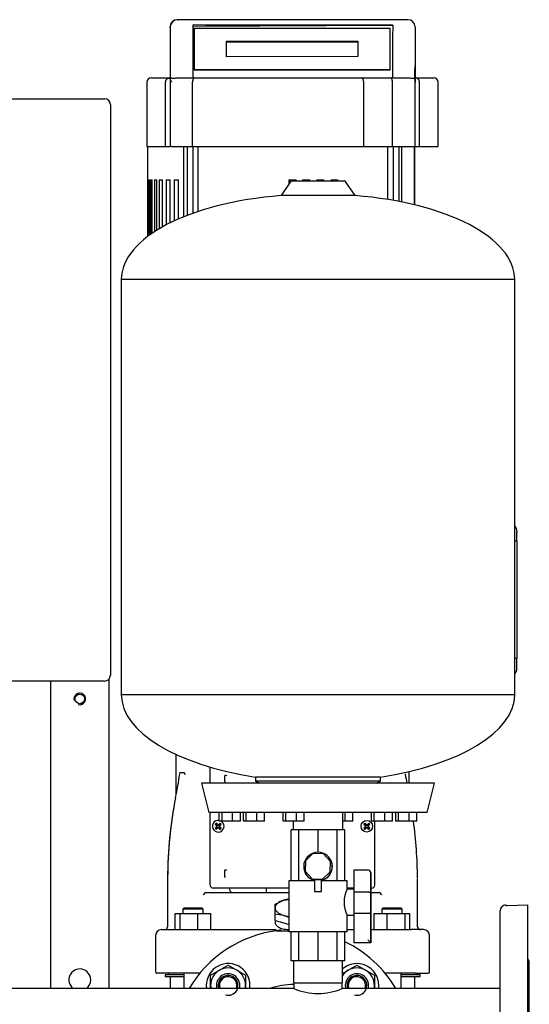
# Model space of a CAD drawing. Units: millimetres. Extents: x 100 to 4113, y 100 to 2870.
# Drawn here: x 2211 to 2561, y 781 to 1457 of the extents above; entities that cross this region are included whole.
import ezdxf

# ---------------------------------------------------------------- set-up
doc = ezdxf.new("R2010")
doc.units = ezdxf.units.MM
for name, color, linetype in [('12019_PANEL_STAN', 7, 'Continuous'), ('15SV05R040T_A_DD', 7, 'Continuous'), ('1IN_WELD_NIPPLE', 7, 'Continuous'), ('43202-3-ISO', 7, 'Continuous'), ('71000_DN25_DRAIN', 7, 'Continuous'), ('81002_ZILMET_24_', 7, 'Continuous'), ('Default', 7, 'Continuous'), ('DN50_PRESSED_WEL', 7, 'Continuous'), ('DN80_PRESSED_WEL', 7, 'Continuous'), ('HV4.022', 7, 'Continuous'), ('M16_FULL_HEX_NUT', 7, 'Continuous'), ('M16_PLAIN_WASHER', 7, 'Continuous'), ('M16_X_70_LG_HEX_', 7, 'Continuous'), ('ROLLY_DN50', 7, 'Continuous'), ('VRS_TRIPLE_MANIF', 7, 'Continuous')]:
    doc.layers.add(name, color=color, linetype=linetype)

# ---------------------------------------------------------------- blocks, each defined once
blk = doc.blocks.new('SE2')
at = {"layer": '12019_PANEL_STAN', "color": 7, "linetype": 'Continuous'}
for p, q in [((2232.56, 1002.89), (2232.56, 791.67)), ((2272.56, 1004.24), (2272.56, 791.67))]:
    blk.add_line(p, q, dxfattribs=at)
blk.add_circle((2252.56, 990.67), 3.32, dxfattribs=at)
for centre, radius, start, end in [((2252.56, 990.67), 4, 255, 195), ((2252.56, 797.67), 7.5, 0, 233.1301), ((2252.56, 797.67), 7.5, 306.8699, 0)]:
    blk.add_arc(centre, radius, start, end, dxfattribs=at)
at = {"layer": '15SV05R040T_A_DD', "color": 7, "linetype": 'Continuous'}
for p, q in [((2552.56, 1105.67), (2552.56, 1104.98)), ((2552.56, 1098.98), (2552.56, 1104.98)), ((2552.56, 1098.98), (2551.06, 1098.98)), ((2552.56, 1098.98), (2552.56, 1018.35)), ((2552.56, 1018.35), (2551.06, 1018.35)), ((2552.56, 1012.35), (2552.56, 1018.35)), ((2552.56, 1011.67), (2552.56, 1012.35)), ((2318.56, 952.52), (2318.56, 924.44)), ((2321.27, 940.17), (2324.02, 940.17)), ((2342.06, 932.67), (2342.06, 943.67)), ((2478.56, 932.67), (2478.56, 940.75)), ((2352.12, 933.93), (2352.12, 937.41)), ((2318.28, 922.96), (2318.21, 922.97)), ((2342.06, 862.67), (2342.06, 912.67)), ((2455.06, 862.67), (2455.06, 906.67)), ((2345.45, 904.53), (2346.51, 903.73)), ((2345.45, 901.81), (2346.51, 902.6)), ((2346.2, 905.28), (2347, 904.22)), ((2346.2, 901.06), (2347, 902.12)), ((2346.49, 903.47), (2346.66, 903.58)), ((2346.49, 902.87), (2346.66, 902.76)), ((2346.51, 903.73), (2346.75, 903.98)), ((2346.51, 903.73), (2346.66, 903.58)), ((2346.51, 902.6), (2346.66, 902.76)), ((2346.75, 902.36), (2346.51, 902.6)), ((2346.59, 903.78), (2346.66, 903.58)), ((2346.59, 902.56), (2346.66, 902.76)), ((2346.6, 903.17), (2346.83, 903.17)), ((2346.75, 903.98), (2347, 904.22)), ((2347, 902.12), (2346.75, 902.36)), ((2346.96, 904.14), (2347.15, 904.07)), ((2346.96, 902.2), (2347.15, 902.27)), ((2347, 904.22), (2347.15, 904.07)), ((2347, 902.12), (2347.15, 902.27)), ((2347.26, 904.24), (2347.15, 904.07)), ((2347.26, 902.1), (2347.15, 902.27)), ((2347.56, 904.13), (2347.56, 903.9)), ((2347.56, 902.21), (2347.56, 902.44)), ((2347.87, 904.24), (2347.98, 904.07)), ((2347.87, 902.1), (2347.98, 902.27)), ((2348.13, 904.22), (2347.98, 904.07)), ((2348.17, 904.14), (2347.98, 904.07)), ((2348.13, 902.12), (2347.98, 902.27)), ((2348.17, 902.2), (2347.98, 902.27)), ((2348.93, 905.28), (2348.13, 904.22)), ((2348.13, 904.22), (2348.37, 903.98)), ((2348.37, 902.36), (2348.13, 902.12)), ((2348.93, 901.06), (2348.13, 902.12)), ((2348.53, 903.17), (2348.3, 903.17)), ((2348.37, 903.98), (2348.62, 903.73)), ((2348.62, 902.6), (2348.37, 902.36)), ((2348.54, 903.78), (2348.46, 903.58)), ((2348.62, 903.73), (2348.46, 903.58)), ((2348.64, 903.47), (2348.46, 903.58)), ((2348.64, 902.87), (2348.46, 902.76)), ((2348.54, 902.56), (2348.46, 902.76)), ((2348.62, 902.6), (2348.46, 902.76)), ((2349.68, 904.53), (2348.62, 903.73)), ((2349.68, 901.81), (2348.62, 902.6)), ((2447.45, 904.53), (2448.51, 903.73)), ((2447.45, 901.81), (2448.51, 902.6)), ((2448.2, 905.28), (2449, 904.22)), ((2448.2, 901.06), (2449, 902.12)), ((2448.49, 903.47), (2448.66, 903.58)), ((2448.49, 902.87), (2448.66, 902.76)), ((2448.51, 903.73), (2448.75, 903.98)), ((2448.51, 903.73), (2448.66, 903.58)), ((2448.51, 902.6), (2448.66, 902.76)), ((2448.75, 902.36), (2448.51, 902.6)), ((2448.59, 903.78), (2448.66, 903.58)), ((2448.59, 902.56), (2448.66, 902.76)), ((2448.6, 903.17), (2448.83, 903.17)), ((2448.75, 903.98), (2449, 904.22)), ((2449, 902.12), (2448.75, 902.36)), ((2448.96, 904.14), (2449.15, 904.07)), ((2448.96, 902.2), (2449.15, 902.27)), ((2449, 904.22), (2449.15, 904.07)), ((2449, 902.12), (2449.15, 902.27)), ((2449.26, 904.24), (2449.15, 904.07)), ((2449.26, 902.1), (2449.15, 902.27)), ((2449.56, 904.13), (2449.56, 903.9)), ((2449.56, 902.21), (2449.56, 902.44)), ((2449.87, 904.24), (2449.98, 904.07)), ((2449.87, 902.1), (2449.98, 902.27)), ((2450.13, 904.22), (2449.98, 904.07)), ((2450.17, 904.14), (2449.98, 904.07)), ((2450.13, 902.12), (2449.98, 902.27)), ((2450.17, 902.2), (2449.98, 902.27)), ((2450.93, 905.28), (2450.13, 904.22)), ((2450.13, 904.22), (2450.37, 903.98)), ((2450.37, 902.36), (2450.13, 902.12)), ((2450.93, 901.06), (2450.13, 902.12)), ((2450.53, 903.17), (2450.3, 903.17)), ((2450.37, 903.98), (2450.62, 903.73)), ((2450.62, 902.6), (2450.37, 902.36)), ((2450.54, 903.78), (2450.46, 903.58)), ((2450.62, 903.73), (2450.46, 903.58)), ((2450.64, 903.47), (2450.46, 903.58)), ((2450.64, 902.87), (2450.46, 902.76)), ((2450.54, 902.56), (2450.46, 902.76)), ((2450.62, 902.6), (2450.46, 902.76)), ((2451.68, 904.53), (2450.62, 903.73)), ((2451.68, 901.81), (2450.62, 902.6)), ((2312.78, 867.24), (2312.78, 834.17)), ((2312.78, 867.24), (2312.78, 834.17)), ((2352.12, 868.93), (2352.12, 872.41)), ((2484.35, 834.17), (2484.35, 867.24)), ((2484.35, 834.17), (2484.35, 867.24)), ((2352.99, 860.67), (2344.06, 860.67)), ((2353.42, 860.67), (2352.99, 860.67)), ((2354.57, 860.67), (2353.42, 860.67)), ((2355.57, 860.67), (2354.57, 860.67)), ((2355.31, 860.67), (2355.31, 859.67)), ((2395.68, 860.67), (2355.57, 860.67)), ((2380.56, 860.67), (2380.56, 857.67)), ((2440.7, 860.67), (2436.06, 860.67)), ((2453.06, 860.67), (2452.24, 860.67)), ((2337.46, 856.17), (2338.93, 857.64)), ((2339.05, 857.67), (2346.17, 857.67)), ((2346.17, 857.67), (2349.08, 857.67)), ((2349.08, 857.67), (2396.06, 857.67)), ((2386.56, 849.71), (2392.56, 852.37)), ((2392.56, 852.37), (2396.1, 852.84)), ((2452.24, 857.67), (2458.08, 857.67)), ((2458.19, 857.64), (2459.66, 856.17)), ((2324.33, 847.17), (2323.33, 846.17)), ((2337.33, 846.17), (2323.33, 846.17)), ((2323.33, 846.17), (2323.33, 843.17)), ((2324.33, 847.17), (2336.33, 847.17)), ((2337.33, 846.17), (2336.33, 847.17)), ((2337.33, 843.17), (2337.33, 846.17)), ((2386.56, 847.17), (2386.56, 849.71)), ((2386.56, 842.78), (2386.56, 847.17)), ((2460.8, 847.17), (2459.8, 846.17)), ((2473.8, 846.17), (2459.8, 846.17)), ((2459.8, 846.17), (2459.8, 843.17)), ((2460.8, 847.17), (2472.8, 847.17)), ((2473.8, 846.17), (2472.8, 847.17)), ((2473.8, 843.17), (2473.8, 846.17)), ((2318.06, 832.17), (2318.06, 843.17)), ((2318.06, 843.17), (2321.35, 843.17)), ((2321.35, 832.17), (2321.35, 843.17)), ((2321.35, 843.17), (2333.62, 843.17)), ((2333.62, 832.17), (2333.62, 843.17)), ((2333.62, 843.17), (2342.6, 843.17)), ((2342.6, 832.17), (2342.6, 843.17)), ((2392.56, 841.98), (2386.56, 842.78)), ((2386.56, 838.51), (2386.56, 842.78)), ((2396.06, 840.43), (2392.56, 841.98)), ((2454.53, 832.17), (2454.53, 843.17)), ((2454.53, 843.17), (2463.51, 843.17)), ((2463.51, 832.17), (2463.51, 843.17)), ((2463.51, 843.17), (2475.78, 843.17)), ((2475.78, 832.17), (2475.78, 843.17)), ((2475.78, 843.17), (2479.07, 843.17)), ((2479.07, 832.17), (2479.07, 843.17)), ((2308.56, 832.17), (2317.23, 832.17)), ((2317.23, 832.17), (2327.46, 832.17)), ((2327.46, 832.17), (2387.25, 832.17)), ((2386.56, 838.51), (2392.56, 836.78)), ((2386.56, 838.51), (2386.56, 837.32)), ((2392.56, 836.78), (2396.06, 835.77)), ((2436.06, 832.17), (2440.7, 832.17)), ((2452.24, 832.17), (2469.67, 832.17)), ((2469.67, 832.17), (2479.9, 832.17)), ((2488.56, 832.17), (2479.9, 832.17)), ((2304.56, 828.17), (2304.56, 803.17)), ((2492.56, 803.17), (2492.56, 828.17)), ((2314.32, 802.17), (2305.56, 802.17)), ((2324.04, 801.17), (2311.06, 801.17)), ((2311.06, 801.17), (2311.06, 799.97)), ((2311.06, 799.97), (2324.04, 799.97)), ((2313.36, 802.17), (2313.36, 801.77)), ((2326.74, 802.17), (2314.32, 802.17)), ((2314.56, 799.97), (2314.56, 791.67)), ((2324.04, 802.17), (2324.04, 791.67)), ((2334.92, 802.17), (2326.74, 802.17)), ((2470.39, 802.17), (2462.2, 802.17)), ((2482.81, 802.17), (2470.39, 802.17)), ((2473.09, 791.67), (2473.09, 802.17)), ((2486.06, 801.17), (2473.09, 801.17)), ((2473.09, 799.97), (2486.06, 799.97)), ((2482.56, 791.67), (2482.56, 799.97)), ((2482.81, 802.17), (2491.56, 802.17)), ((2483.76, 801.77), (2483.76, 802.17)), ((2486.06, 799.97), (2486.06, 801.17))]:
    blk.add_line(p, q, dxfattribs=at)
blk.add_circle((2449.56, 903.17), 4, dxfattribs=at)
for centre, radius, start, end in [((2546.56, 1105.67), 6, 0, 41.40962), ((2546.56, 1011.67), 6, 318.59038, 0), ((2344.06, 943.67), 2, 176.60577, 180), ((2078.93, 974.35), 244.81, 347.85566, 351.68594), ((2170.62, 943.9), 150.56, 358.26892, 358.5096), ((2353.62, 933.95), 1.49, 180.85383, 226.30254), ((2352.59, 938.43), 0.834, 302.97612, 2.89991), ((2716.1, 974.02), 242.68, 188.30652, 189.81138), ((2649.02, 945.79), 173.12, 181.9215, 182.01219), ((2600.65, 867.28), 287.82, 168.84471, 180.00755), ((2600.91, 867.28), 288.07, 168.85483, 179.82939), ((2347.56, 903.17), 4, 79.75314, 0), ((2347.56, 903.17), 4, 0, 61.04498), ((2196.18, 867.27), 288.11, 0.07259, 7.85989), ((2364.21, 886.53), 26, 133.8337, 136.1663), ((2364.21, 919.81), 26, 223.8337, 226.1663), ((2347.56, 903.17), 1.15, 135, 147.98965), ((2310.28, 889.23), 39.11, 20.87009, 21.82465), ((2310.28, 917.1), 39.11, 338.17535, 339.12991), ((2347.56, 903.17), 1.15, 212.01035, 225), ((2347.56, 903.17), 1.15, 122.01035, 135), ((2347.56, 903.17), 1.15, 225, 237.98965), ((2361.5, 940.45), 39.11, 248.17535, 249.12991), ((2361.5, 865.89), 39.11, 110.87009, 111.82465), ((2333.63, 940.45), 39.11, 290.87009, 291.82465), ((2333.63, 865.89), 39.11, 68.17535, 69.12991), ((2347.56, 903.17), 1.15, 45, 57.98965), ((2347.56, 903.17), 1.15, 302.01035, 315), ((2384.85, 889.23), 39.11, 158.17535, 159.12991), ((2384.85, 917.1), 39.11, 200.87009, 201.82465), ((2347.56, 903.17), 1.15, 32.01035, 45), ((2347.56, 903.17), 1.15, 315, 327.98965), ((2330.92, 886.53), 26, 43.8337, 46.1663), ((2330.92, 919.81), 26, 313.8337, 316.1663), ((2466.21, 886.53), 26, 133.8337, 136.1663), ((2466.21, 919.81), 26, 223.8337, 226.1663), ((2449.56, 903.17), 1.15, 135, 147.98965), ((2412.28, 889.23), 39.11, 20.87009, 21.82465), ((2412.28, 917.1), 39.11, 338.17535, 339.12991), ((2449.56, 903.17), 1.15, 212.01035, 225), ((2449.56, 903.17), 1.15, 122.01035, 135), ((2449.56, 903.17), 1.15, 225, 237.98965), ((2463.5, 940.45), 39.11, 248.17535, 249.12991), ((2463.5, 865.89), 39.11, 110.87009, 111.82465), ((2435.63, 940.45), 39.11, 290.87009, 291.82465), ((2435.63, 865.89), 39.11, 68.17535, 69.12991), ((2449.56, 903.17), 1.15, 45, 57.98965), ((2449.56, 903.17), 1.15, 302.01035, 315), ((2486.85, 889.23), 39.11, 158.17535, 159.12991), ((2486.85, 917.1), 39.11, 200.87009, 201.82465), ((2449.56, 903.17), 1.15, 32.01035, 45), ((2449.56, 903.17), 1.15, 315, 327.98965), ((2432.92, 886.53), 26, 43.8337, 46.1663), ((2432.92, 919.81), 26, 313.8337, 316.1663), ((2352.59, 873.43), 0.834, 302.97612, 2.89991), ((2344.06, 862.67), 2, 180, 270), ((2357.31, 859.67), 2, 180, 270), ((2453.06, 862.67), 2, 270, 0), ((2308.56, 828.17), 4, 90.00001, 180), ((2310.78, 834.17), 2, 270.00148, 0), ((2398.56, 872.64), 40.5, 260.39629, 266.42907), ((2486.35, 834.17), 2, 180, 269.99854), ((2488.56, 828.17), 4, 0, 89.99999), ((2305.56, 803.17), 1, 180, 270.00001), ((2312.76, 801.77), 0.6, 270, 0), ((2484.36, 801.77), 0.6, 180, 270), ((2491.56, 803.17), 1, 269.99999, 0)]:
    blk.add_arc(centre, radius, start, end, dxfattribs=at)
for centre, major_axis, ratio, start_param, end_param in [((2347.77, 903.37), (-8.48, 8.48), 0.069756, 1.364435, 1.48969), ((2347.77, 902.96), (-8.48, -8.48), 0.069756, -1.48969, -1.364435), ((2347.36, 902.96), (-8.48, 8.48), 0.069756, -1.48969, -1.364435), ((2347.36, 903.37), (-8.48, -8.48), 0.069756, 1.364435, 1.48969), ((2347.5, 903.15), (-4.1, 11.28), 0.069756, 1.516528, 1.543348), ((2347.5, 903.19), (-4.1, -11.28), 0.069756, -1.543348, -1.516528), ((2347.59, 903.23), (-11.28, 4.1), 0.069756, -1.543348, -1.516528), ((2347.59, 903.11), (-11.28, -4.1), 0.069756, 1.516528, 1.543348), ((2347.54, 903.23), (11.28, 4.1), 0.069756, 1.516528, 1.543348), ((2347.54, 903.11), (11.28, -4.1), 0.069756, -1.543348, -1.516528), ((2347.77, 902.96), (8.48, 8.48), 0.069756, 1.364435, 1.48969), ((2347.77, 903.37), (8.48, -8.48), 0.069756, -1.48969, -1.364435), ((2347.63, 903.15), (4.1, 11.28), 0.069756, -1.543348, -1.516528), ((2347.63, 903.19), (4.1, -11.28), 0.069756, 1.516528, 1.543348), ((2347.36, 903.37), (8.48, 8.48), 0.069756, -1.48969, -1.364435), ((2347.36, 902.96), (8.48, -8.48), 0.069756, 1.364435, 1.48969), ((2449.77, 903.37), (-8.48, 8.48), 0.069756, 1.364435, 1.48969), ((2449.77, 902.96), (-8.48, -8.48), 0.069756, -1.48969, -1.364435), ((2449.36, 902.96), (-8.48, 8.48), 0.069756, -1.48969, -1.364435), ((2449.36, 903.37), (-8.48, -8.48), 0.069756, 1.364435, 1.48969), ((2449.5, 903.15), (-4.1, 11.28), 0.069756, 1.516528, 1.543348), ((2449.5, 903.19), (-4.1, -11.28), 0.069756, -1.543348, -1.516528), ((2449.59, 903.23), (-11.28, 4.1), 0.069756, -1.543348, -1.516528), ((2449.59, 903.11), (-11.28, -4.1), 0.069756, 1.516528, 1.543348), ((2449.54, 903.23), (11.28, 4.1), 0.069756, 1.516528, 1.543348), ((2449.54, 903.11), (11.28, -4.1), 0.069756, -1.543348, -1.516528), ((2449.77, 902.96), (8.48, 8.48), 0.069756, 1.364435, 1.48969), ((2449.77, 903.37), (8.48, -8.48), 0.069756, -1.48969, -1.364435), ((2449.63, 903.15), (4.1, 11.28), 0.069756, -1.543348, -1.516528), ((2449.63, 903.19), (4.1, -11.28), 0.069756, 1.516528, 1.543348), ((2449.36, 903.37), (8.48, 8.48), 0.069756, -1.48969, -1.364435), ((2449.36, 902.96), (8.48, -8.48), 0.069756, 1.364435, 1.48969), ((2398.56, 847.17), (-12, 0), 0.5, 5.235988, 6.283185), ((2398.56, 847.17), (-12, 0), 0.5, 4.92226, 5.235988), ((2398.56, 847.17), (12, 0), 0.5, 3.141593, 4.18879), ((2398.56, 847.17), (12, 0), 0.5, 4.18879, 4.502518)]:
    blk.add_ellipse(centre, major_axis=major_axis, ratio=ratio, start_param=start_param, end_param=end_param, dxfattribs=at)
for points, degree, knots in [([(2321.14, 939.98), (2321.14, 940), (2321.15, 940.03), (2321.16, 940.06), (2321.18, 940.1), (2321.2, 940.13), (2321.23, 940.16), (2321.26, 940.17), (2321.27, 940.17)], 3, [0, 0, 0, 0, 0.112945, 0.227543, 0.345315, 0.467664, 0.725006, 1, 1, 1, 1]), ([(2324.02, 940.17), (2324.02, 940.17), (2324.04, 940.17), (2324.06, 940.15), (2324.08, 940.13), (2324.1, 940.1), (2324.11, 940.07), (2324.13, 940.02), (2324.14, 939.99), (2324.15, 939.97)], 3, [0, 0, 0, 0, 0.129009, 0.258414, 0.390994, 0.529336, 0.675722, 0.832081, 1, 1, 1, 1]), ([(2325.08, 938.71), (2325.05, 938.74), (2324.99, 938.8), (2324.9, 938.89), (2324.82, 938.98), (2324.73, 939.06), (2324.66, 939.15), (2324.59, 939.23), (2324.48, 939.36), (2324.35, 939.53), (2324.23, 939.75), (2324.18, 939.9), (2324.15, 939.97)], 3, [0, 0, 0, 0, 0.074279, 0.147404, 0.219142, 0.289281, 0.35763, 0.424025, 0.488327, 0.664701, 0.835483, 1, 1, 1, 1]), ([(2352.12, 937.41), (2352.12, 937.7), (2352.24, 937.98), (2352.36, 938.25), (2352.58, 938.47)], 2, [0, 0, 0, 0.5, 0.5, 1, 1, 1]), ([(2352.12, 872.41), (2352.12, 872.7), (2352.24, 872.98), (2352.36, 873.25), (2352.58, 873.47)], 2, [0, 0, 0, 0.5, 0.5, 1, 1, 1]), ([(2352.58, 867.87), (2352.36, 868.09), (2352.24, 868.35), (2352.12, 868.63), (2352.12, 868.93)], 2, [0, 0, 0, 0.5, 0.5, 1, 1, 1]), ([(2386.57, 837.31), (2386.57, 836.65), (2386.79, 836), (2387.65, 834.85), (2388.27, 834.32), (2389.81, 833.42), (2390.75, 833.02), (2391.81, 832.71)], 3, [0.8090998, 0.8090998, 0.8090998, 0.8090998, 0.875, 0.875, 0.9375, 0.9375, 1, 1, 1, 1])]:
    blk.add_open_spline(points, degree=degree, knots=knots, dxfattribs=at)
for points in [[(2339.05, 857.67), (2339.02, 857.67), (2338.97, 857.66), (2338.94, 857.65), (2338.93, 857.64)], [(2458.19, 857.64), (2458.18, 857.65), (2458.15, 857.66), (2458.11, 857.67), (2458.08, 857.67)]]:
    blk.add_open_spline(points, degree=3, dxfattribs=at)
at = {"layer": '1IN_WELD_NIPPLE', "color": 7, "linetype": 'Continuous'}
for p, q in [((2399.21, 810.67), (2399.21, 795.67)), ((2432.91, 795.67), (2432.91, 810.67)), ((2399.21, 795.67), (2432.91, 795.67))]:
    blk.add_line(p, q, dxfattribs=at)
at = {"layer": '43202-3-ISO', "color": 7, "linetype": 'Continuous'}
for p, q in [((1877.56, 1402.89), (2269.56, 1402.89)), ((2273.56, 1398.89), (2273.56, 1006.89)), ((2269.56, 1002.89), (1877.56, 1002.89))]:
    blk.add_line(p, q, dxfattribs=at)
for centre, start, end in [((2269.56, 1398.89), 0, 90), ((2269.56, 1006.89), 270, 360)]:
    blk.add_arc(centre, 4, start, end, dxfattribs=at)
at = {"layer": '71000_DN25_DRAIN', "color": 7, "linetype": 'Continuous'}
for p, q in [((2402.97, 900.67), (2397.56, 900.67)), ((2397.56, 865.67), (2397.56, 900.67)), ((2402.97, 865.67), (2402.97, 900.67)), ((2416.05, 900.67), (2402.97, 900.67)), ((2429.14, 900.67), (2416.05, 900.67)), ((2416.05, 885.31), (2416.05, 900.67)), ((2434.56, 900.67), (2429.14, 900.67)), ((2429.14, 865.67), (2429.14, 900.67)), ((2434.56, 865.67), (2434.56, 900.67)), ((2407.39, 879.53), (2407.16, 872.38)), ((2412.61, 884.41), (2407.39, 879.53)), ((2412.61, 884.41), (2412.65, 884.41)), ((2419.76, 884.18), (2412.61, 884.41)), ((2419.8, 884.18), (2412.65, 884.41)), ((2416.08, 885.31), (2416.04, 885.31)), ((2419.76, 884.18), (2419.8, 884.18)), ((2424.64, 878.96), (2419.76, 884.18)), ((2424.68, 878.96), (2419.8, 884.18)), ((2424.41, 871.81), (2424.64, 878.96)), ((2424.45, 871.81), (2424.68, 878.96)), ((2424.64, 878.96), (2424.68, 878.96)), ((2440.7, 873.17), (2450.23, 873.17)), ((2450.23, 873.17), (2450.24, 873.17)), ((2413.58, 865.67), (2396.06, 865.67)), ((2396.06, 865.67), (2396.06, 830.67)), ((2407.16, 872.38), (2412.04, 867.16)), ((2412.04, 867.16), (2419.19, 866.93)), ((2416.01, 866.43), (2412.18, 866.46)), ((2413.59, 866.45), (2413.53, 858.45)), ((2419.77, 866.41), (2416.01, 866.43)), ((2418.41, 858.42), (2418.47, 866.42)), ((2436.06, 865.67), (2418.46, 865.67)), ((2419.19, 866.93), (2424.41, 871.81)), ((2419.19, 866.93), (2419.23, 866.93)), ((2419.23, 866.93), (2424.45, 871.81)), ((2419.81, 866.41), (2419.77, 866.41)), ((2424.41, 871.81), (2424.45, 871.81)), ((2436.06, 860.01), (2436.06, 865.67)), ((2440.7, 871.17), (2440.7, 858.04)), ((2452.23, 871.17), (2452.23, 857.22)), ((2452.24, 857.44), (2452.24, 871.17)), ((2440.7, 860.01), (2436.01, 860.01)), ((2440.7, 858.04), (2450.23, 858.04)), ((2436.06, 830.67), (2436.06, 842.01)), ((2436.07, 842.01), (2440.7, 842.01)), ((2440.7, 843.2), (2440.7, 825.17)), ((2450.23, 843.2), (2440.7, 843.2)), ((2452.23, 844.02), (2452.23, 823.17)), ((2452.24, 823.17), (2452.24, 843.81)), ((2436.06, 830.67), (2396.06, 830.67)), ((2397.56, 810.67), (2397.56, 830.67)), ((2402.97, 810.67), (2402.97, 830.67)), ((2416.05, 810.67), (2416.05, 830.67)), ((2429.14, 810.67), (2429.14, 830.67)), ((2434.56, 810.67), (2434.56, 830.67)), ((2452.23, 823.17), (2440.7, 823.17)), ((2452.24, 823.17), (2452.23, 823.17)), ((2402.97, 810.67), (2397.56, 810.67)), ((2416.05, 810.67), (2402.97, 810.67)), ((2429.14, 810.67), (2416.05, 810.67)), ((2434.56, 810.67), (2429.14, 810.67))]:
    blk.add_line(p, q, dxfattribs=at)
for centre, radius, start, end in [((2450.23, 871.17), 2, 0, 90), ((2450.24, 871.17), 2, 0, 90), ((2453.88, 851.01), 19.96, 153.19828, 206.80209)]:
    blk.add_arc(centre, radius, start, end, dxfattribs=at)
for centre, major_axis, ratio, start_param, end_param in [((2416.04, 875.49), (0, -9.82), 0.99997, 0.390077, 5.878825), ((2416.08, 875.49), (0, -9.82), 0.99997, 0.390077, 3.141591), ((2440.7, 871.17), (0, -2), 0.000655, 3.141593, 4.712389), ((2415.97, 858.43), (-2.44, 0.02), 0.000056, 0, 3.141593), ((2440.7, 850.62), (0, -11), 0.000655, 3.972002, 5.452775), ((2452.23, 850.62), (0, 9), 0.000655, 0.747806, 2.393787), ((2452.23, 850.62), (0, -9), 0.000655, 0.711937, 2.429656), ((2440.7, 825.17), (0, -2), 0.000655, 4.712389, 6.283185), ((2450.23, 825.17), (-2, 2), 0.000328, 1.570469, 3.141265)]:
    blk.add_ellipse(centre, major_axis=major_axis, ratio=ratio, start_param=start_param, end_param=end_param, dxfattribs=at)
for points, knots in [([(2450.23, 858.04), (2450.36, 858.04), (2450.5, 858.04), (2450.76, 858.02), (2450.9, 858), (2451.27, 857.94), (2451.49, 857.87), (2451.76, 857.76), (2451.84, 857.72), (2451.98, 857.63), (2452.04, 857.58), (2452.18, 857.44), (2452.23, 857.33), (2452.23, 857.22)], [0, 0, 0, 0, 0.125, 0.125, 0.25, 0.25, 0.5, 0.5, 0.625, 0.625, 0.75, 0.75, 1, 1, 1, 1]), ([(2452.23, 844.02), (2452.23, 843.91), (2452.18, 843.81), (2452.04, 843.66), (2451.98, 843.61), (2451.84, 843.52), (2451.76, 843.48), (2451.49, 843.37), (2451.27, 843.31), (2450.9, 843.24), (2450.76, 843.23), (2450.5, 843.21), (2450.36, 843.2), (2450.23, 843.2)], [0, 0, 0, 0, 0.25, 0.25, 0.375, 0.375, 0.5, 0.5, 0.75, 0.75, 0.875, 0.875, 1, 1, 1, 1])]:
    blk.add_open_spline(points, degree=3, knots=knots, dxfattribs=at)
at = {"layer": '81002_ZILMET_24_', "color": 7, "linetype": 'Continuous'}
for p, q in [((2397.36, 1346.27), (2390.69, 1336.34)), ((2434.77, 1346.27), (2397.36, 1346.27)), ((2441.44, 1336.34), (2434.77, 1346.27)), ((2441.44, 1336.34), (2390.69, 1336.34)), ((2551.06, 1278.79), (2281.06, 1278.79)), ((2281.06, 1278.79), (2281.06, 993.44)), ((2551.06, 993.44), (2551.06, 1278.79)), ((2551.06, 993.44), (2281.06, 993.44)), ((2459.01, 936.96), (2373.12, 936.96)), ((2373.12, 936.96), (2373.12, 934.19)), ((2459.01, 934.19), (2373.12, 934.19)), ((2373.12, 934.19), (2376.06, 932.67)), ((2456.06, 932.67), (2459.01, 934.19)), ((2459.01, 934.19), (2459.01, 936.96)), ((2496.06, 932.67), (2336.06, 932.67)), ((2336.06, 932.67), (2341.06, 912.67)), ((2491.07, 912.67), (2496.06, 932.67)), ((2491.07, 912.67), (2341.06, 912.67)), ((2348.28, 906.67), (2348.28, 912.67)), ((2350.16, 906.67), (2348.28, 906.67)), ((2350.16, 906.67), (2350.16, 912.67)), ((2357.4, 906.67), (2350.16, 906.67)), ((2357.4, 906.67), (2357.4, 912.67)), ((2362.75, 906.67), (2357.4, 906.67)), ((2362.75, 906.67), (2362.75, 912.67)), ((2364.92, 906.67), (2364.92, 912.67)), ((2366.81, 906.67), (2364.92, 906.67)), ((2366.81, 906.67), (2366.81, 912.67)), ((2374.05, 906.67), (2366.81, 906.67)), ((2374.05, 906.67), (2374.05, 912.67)), ((2379.39, 906.67), (2374.05, 906.67)), ((2379.39, 906.67), (2379.39, 912.67)), ((2392.18, 906.67), (2392.18, 912.67)), ((2394.07, 906.67), (2392.18, 906.67)), ((2394.07, 906.67), (2394.07, 912.67)), ((2401.3, 906.67), (2394.07, 906.67)), ((2399.06, 906.67), (2399.06, 900.67)), ((2401.3, 906.67), (2401.3, 912.67)), ((2406.65, 906.67), (2401.3, 906.67)), ((2406.65, 906.67), (2406.65, 912.67)), ((2433.06, 900.67), (2433.06, 912.67)), ((2434.6, 906.67), (2433.06, 906.67)), ((2434.6, 906.67), (2434.6, 912.67)), ((2439.95, 906.67), (2434.6, 906.67)), ((2439.95, 906.67), (2439.95, 912.67)), ((2452.73, 906.67), (2452.73, 912.67)), ((2454.62, 906.67), (2452.73, 906.67)), ((2454.62, 906.67), (2454.62, 912.67)), ((2461.86, 906.67), (2454.62, 906.67)), ((2461.86, 906.67), (2461.86, 912.67)), ((2467.2, 906.67), (2461.86, 906.67)), ((2467.2, 906.67), (2467.2, 912.67)), ((2469.38, 906.67), (2469.38, 912.67)), ((2471.27, 906.67), (2469.38, 906.67)), ((2471.27, 906.67), (2471.27, 912.67)), ((2478.51, 906.67), (2471.27, 906.67)), ((2478.51, 906.67), (2478.51, 912.67)), ((2483.85, 906.67), (2478.51, 906.67)), ((2483.85, 906.67), (2483.85, 912.67))]:
    blk.add_line(p, q, dxfattribs=at)
for centre, major_axis, ratio, start_param, end_param in [((2416.06, 1277.67), (135, -1.12), 0.441187, 1.763547, 3.141593), ((2416.06, 1277.67), (-135, -1.12), 0.441187, 3.141593, 4.519638), ((2416.06, 992.67), (135, -1.24), 0.437755, 3.149657, 4.392691), ((2416.06, 992.67), (-135, -1.24), 0.437755, 1.890495, 3.133528)]:
    blk.add_ellipse(centre, major_axis=major_axis, ratio=ratio, start_param=start_param, end_param=end_param, dxfattribs=at)
at = {"layer": 'DN50_PRESSED_WEL', "color": 7, "linetype": 'Continuous'}
blk.add_line((2387.63, 831.44), (2395.77, 831.44), dxfattribs=at)
for radius, start, end in [(82.5, 97.61784, 149.39671), (82.5, 30.60329, 64.12791), (44.76, 88.71984, 110.22739)]:
    blk.add_arc((2398.56, 749.67), radius, start, end, dxfattribs=at)
at = {"layer": 'DN80_PRESSED_WEL', "color": 7, "linetype": 'Continuous'}
for p, q in [((2545.06, 849.15), (2544.92, 849.14)), ((2545.06, 848.67), (2545.06, 849.15)), ((2545.06, 848.67), (2545.85, 848.67)), ((2545.85, 848.67), (2560.06, 849.17)), ((2560.06, 649.67), (2560.06, 849.17)), ((2541.06, 654.2), (2541.06, 845.14)), ((2561.06, 689.86), (2561.06, 809.48))]:
    blk.add_line(p, q, dxfattribs=at)
for centre, start, end in [((2545.06, 845.14), 92, 180), ((2557.06, 809.48), 0, 41.40962)]:
    blk.add_arc(centre, 4, start, end, dxfattribs=at)
at = {"layer": 'HV4.022', "color": 7, "linetype": 'Continuous'}
for p, q in [((2319.47, 1457.17), (2319.68, 1457.17)), ((2477.71, 1457.17), (2319.68, 1457.17)), ((2477.71, 1457.17), (2477.71, 1457.17)), ((2314.47, 1452.17), (2314.47, 1417.17)), ((2330.35, 1417.17), (2330.35, 1453.54)), ((2330.35, 1452.62), (2467.31, 1453.39)), ((2331.28, 1451.29), (2465.28, 1451.45)), ((2331.28, 1422.77), (2331.28, 1451.29)), ((2465.28, 1451.45), (2465.28, 1422.93)), ((2465.28, 1451.45), (2465.28, 1450.99)), ((2465.28, 1450.99), (2465.28, 1422.47)), ((2482.71, 1452.17), (2482.71, 1424.52)), ((2353.28, 1442.41), (2443.28, 1442.51)), ((2353.28, 1442.41), (2353.28, 1441.95)), ((2353.28, 1431.71), (2353.28, 1442.41)), ((2353.28, 1441.95), (2443.28, 1442.06)), ((2353.28, 1431.71), (2353.28, 1441.95)), ((2443.28, 1442.51), (2443.28, 1431.81)), ((2443.28, 1431.81), (2353.28, 1431.71)), ((2465.28, 1422.93), (2331.28, 1422.77)), ((2331.28, 1422.77), (2331.28, 1422.32)), ((2465.28, 1422.47), (2331.28, 1422.32)), ((2465.28, 1422.93), (2465.28, 1422.47)), ((2482.71, 1424.52), (2482.71, 1414.17)), ((2298.56, 1414.17), (2298.56, 1370.17)), ((2301.56, 1417.17), (2314.1, 1417.17)), ((2311.45, 1370.17), (2311.45, 1414.17)), ((2314.1, 1417.17), (2314.79, 1417.17)), ((2314.6, 1416.29), (2314.6, 1370.17)), ((2314.81, 1417.17), (2315.01, 1417.17)), ((2319.12, 1417.17), (2331.04, 1417.17)), ((2329.98, 1370.17), (2329.98, 1414.17)), ((2331.04, 1417.17), (2351.95, 1417.17)), ((2351.95, 1417.17), (2445.98, 1417.17)), ((2445.98, 1417.17), (2466.09, 1417.17)), ((2447.4, 1370.17), (2447.4, 1414.17)), ((2466.09, 1417.17), (2478.53, 1417.17)), ((2467.15, 1370.17), (2467.15, 1414.17)), ((2482.71, 1417.17), (2483.05, 1417.17)), ((2482.71, 1370.17), (2482.71, 1414.17)), ((2483.05, 1417.17), (2495.56, 1417.17)), ((2485.7, 1370.17), (2485.7, 1414.17)), ((2498.56, 1370.17), (2498.56, 1414.17)), ((2298.56, 1370.17), (2311.45, 1370.17)), ((2299.02, 1370.17), (2299.02, 1308.14)), ((2311.45, 1370.17), (2314.6, 1370.17)), ((2315.48, 1370.17), (2314.6, 1370.17)), ((2315.48, 1370.17), (2329.98, 1370.17)), ((2323.95, 1321.83), (2323.95, 1370.17)), ((2326.18, 1370.17), (2326.18, 1322.71)), ((2329.98, 1370.17), (2350.51, 1370.17)), ((2330.34, 1324.26), (2330.34, 1370.17)), ((2333.73, 1325.42), (2333.73, 1370.17)), ((2350.51, 1370.17), (2447.4, 1370.17)), ((2447.4, 1370.17), (2467.15, 1370.17)), ((2463.93, 1333.68), (2463.93, 1370.17)), ((2467.15, 1370.17), (2482.71, 1370.17)), ((2467.64, 1370.17), (2467.64, 1333.06)), ((2471.81, 1332.29), (2471.81, 1370.17)), ((2473.64, 1331.93), (2473.64, 1370.17)), ((2482.31, 1330.01), (2482.31, 1370.17)), ((2482.49, 1329.97), (2482.49, 1370.17)), ((2482.71, 1370.17), (2485.7, 1370.17)), ((2485.7, 1370.17), (2498.56, 1370.17)), ((2482.48, 1365.51), (2482.32, 1365.51)), ((2482.32, 1365.51), (2482.32, 1330.01)), ((2482.48, 1329.97), (2482.48, 1365.51)), ((2299.04, 1347.17), (2299.2, 1347.17)), ((2299.04, 1347.17), (2299.04, 1308.15)), ((2299.2, 1308.27), (2299.2, 1347.17)), ((2299.72, 1347.17), (2300.34, 1347.17)), ((2299.72, 1347.17), (2299.72, 1308.67)), ((2300.34, 1309.12), (2300.34, 1347.17)), ((2301.18, 1347.17), (2302.28, 1347.17)), ((2301.18, 1347.17), (2301.18, 1309.72)), ((2302.28, 1310.48), (2302.28, 1347.17)), ((2303.74, 1347.17), (2305.33, 1347.17)), ((2303.74, 1347.17), (2303.74, 1311.46)), ((2305.33, 1312.49), (2305.33, 1347.17)), ((2307.13, 1347.17), (2309.39, 1347.17)), ((2307.13, 1347.17), (2307.13, 1313.58)), ((2309.39, 1314.89), (2309.39, 1347.17)), ((2311.76, 1347.17), (2314.5, 1347.17)), ((2311.76, 1347.17), (2311.76, 1316.18)), ((2314.5, 1317.59), (2314.5, 1347.17)), ((2317.33, 1347.17), (2320.33, 1347.17)), ((2317.33, 1347.17), (2317.33, 1318.95)), ((2320.33, 1320.31), (2320.33, 1347.17)), ((2396.08, 1347.17), (2401.01, 1347.17)), ((2396.08, 1347.17), (2396.08, 1344.36)), ((2396.14, 1347.17), (2396.14, 1344.45)), ((2396.15, 1344.46), (2396.15, 1347.17)), ((2396.16, 1344.49), (2396.16, 1347.17)), ((2396.16, 1347.17), (2396.16, 1344.47)), ((2396.17, 1347.17), (2396.17, 1344.5)), ((2396.18, 1344.51), (2396.18, 1347.17)), ((2396.19, 1347.17), (2396.19, 1344.52)), ((2396.2, 1347.17), (2396.2, 1344.54)), ((2396.2, 1344.53), (2396.2, 1347.17)), ((2396.21, 1344.56), (2396.21, 1347.17)), ((2396.22, 1344.57), (2396.22, 1347.17)), ((2396.23, 1347.17), (2396.23, 1344.58)), ((2396.24, 1344.6), (2396.24, 1347.17)), ((2396.24, 1347.17), (2396.24, 1344.59)), ((2396.25, 1344.61), (2396.25, 1347.17)), ((2396.26, 1347.17), (2396.26, 1344.62)), ((2396.27, 1344.65), (2396.27, 1347.17)), ((2396.27, 1347.17), (2396.27, 1344.64)), ((2396.28, 1344.66), (2396.28, 1347.17)), ((2396.29, 1347.17), (2396.29, 1344.67)), ((2396.3, 1344.68), (2396.3, 1347.17)), ((2396.3, 1347.17), (2396.3, 1344.69)), ((2396.31, 1347.17), (2396.31, 1344.7)), ((2396.32, 1344.72), (2396.32, 1347.17)), ((2396.33, 1344.73), (2396.33, 1347.17)), ((2396.34, 1347.17), (2396.34, 1344.74)), ((2396.34, 1347.17), (2396.34, 1344.75)), ((2396.35, 1344.76), (2396.35, 1347.17)), ((2396.42, 1344.86), (2396.42, 1347.17)), ((2401.01, 1346.27), (2401.01, 1347.17)), ((2405.48, 1347.17), (2410.41, 1347.17)), ((2405.48, 1347.17), (2405.48, 1346.27)), ((2405.54, 1347.17), (2405.54, 1346.27)), ((2405.55, 1346.27), (2405.55, 1347.17)), ((2405.55, 1347.17), (2405.55, 1346.27)), ((2405.56, 1346.27), (2405.56, 1347.17)), ((2405.57, 1347.17), (2405.57, 1346.27)), ((2405.58, 1346.27), (2405.58, 1347.17)), ((2405.59, 1346.27), (2405.59, 1347.17)), ((2405.59, 1347.17), (2405.59, 1346.27)), ((2405.6, 1347.17), (2405.6, 1346.27)), ((2405.61, 1346.27), (2405.61, 1347.17)), ((2405.62, 1346.27), (2405.62, 1347.17)), ((2405.62, 1347.17), (2405.62, 1346.27)), ((2405.63, 1347.17), (2405.63, 1346.27)), ((2405.64, 1346.27), (2405.64, 1347.17)), ((2405.65, 1346.27), (2405.65, 1347.17)), ((2405.66, 1347.17), (2405.66, 1346.27)), ((2405.66, 1347.17), (2405.66, 1346.27)), ((2405.67, 1346.27), (2405.67, 1347.17)), ((2405.68, 1346.27), (2405.68, 1347.17)), ((2405.69, 1346.27), (2405.69, 1347.17)), ((2405.69, 1347.17), (2405.69, 1346.27)), ((2405.7, 1347.17), (2405.7, 1346.27)), ((2405.71, 1347.17), (2405.71, 1346.27)), ((2405.72, 1346.27), (2405.72, 1347.17)), ((2405.72, 1346.27), (2405.72, 1347.17)), ((2405.73, 1347.17), (2405.73, 1346.27)), ((2405.74, 1347.17), (2405.74, 1346.27)), ((2405.75, 1346.27), (2405.75, 1347.17)), ((2405.81, 1346.27), (2405.81, 1347.17)), ((2410.41, 1346.27), (2410.41, 1347.17)), ((2415.34, 1347.17), (2420.15, 1347.17)), ((2415.34, 1347.17), (2415.34, 1346.27)), ((2415.4, 1347.17), (2415.4, 1346.27)), ((2415.41, 1346.27), (2415.41, 1347.17)), ((2415.41, 1347.17), (2415.41, 1346.27)), ((2415.42, 1346.27), (2415.42, 1347.17)), ((2415.43, 1347.17), (2415.43, 1346.27)), ((2415.44, 1347.17), (2415.44, 1346.27)), ((2415.44, 1346.27), (2415.44, 1347.17)), ((2415.45, 1346.27), (2415.45, 1347.17)), ((2415.46, 1347.17), (2415.46, 1346.27)), ((2415.47, 1346.27), (2415.47, 1347.17)), ((2415.48, 1346.27), (2415.48, 1347.17)), ((2415.48, 1347.17), (2415.48, 1346.27)), ((2415.49, 1347.17), (2415.49, 1346.27)), ((2415.5, 1346.27), (2415.5, 1347.17)), ((2415.51, 1346.27), (2415.51, 1347.17)), ((2415.51, 1347.17), (2415.51, 1346.27)), ((2415.52, 1347.17), (2415.52, 1346.27)), ((2415.53, 1346.27), (2415.53, 1347.17)), ((2415.54, 1346.27), (2415.54, 1347.17)), ((2415.54, 1347.17), (2415.54, 1346.27)), ((2415.55, 1346.27), (2415.55, 1347.17)), ((2415.56, 1347.17), (2415.56, 1346.27)), ((2415.57, 1347.17), (2415.57, 1346.27)), ((2415.58, 1346.27), (2415.58, 1347.17)), ((2415.58, 1346.27), (2415.58, 1347.17)), ((2415.59, 1347.17), (2415.59, 1346.27)), ((2415.6, 1347.17), (2415.6, 1346.27)), ((2415.61, 1346.27), (2415.61, 1347.17)), ((2415.67, 1346.27), (2415.67, 1347.17)), ((2420.15, 1346.27), (2420.15, 1347.17)), ((2425.02, 1347.17), (2429.61, 1347.17)), ((2425.02, 1347.17), (2425.02, 1346.27)), ((2425.08, 1347.17), (2425.08, 1346.27)), ((2425.09, 1346.27), (2425.09, 1347.17)), ((2425.09, 1347.17), (2425.09, 1346.27)), ((2425.1, 1346.27), (2425.1, 1347.17)), ((2425.11, 1347.17), (2425.11, 1346.27)), ((2425.12, 1347.17), (2425.12, 1346.27)), ((2425.12, 1346.27), (2425.12, 1347.17)), ((2425.13, 1346.27), (2425.13, 1347.17)), ((2425.14, 1347.17), (2425.14, 1346.27)), ((2425.15, 1346.27), (2425.15, 1347.17)), ((2425.16, 1346.27), (2425.16, 1347.17)), ((2425.16, 1347.17), (2425.16, 1346.27)), ((2425.17, 1347.17), (2425.17, 1346.27)), ((2425.18, 1346.27), (2425.18, 1347.17)), ((2425.19, 1346.27), (2425.19, 1347.17)), ((2425.19, 1347.17), (2425.19, 1346.27)), ((2425.2, 1347.17), (2425.2, 1346.27)), ((2425.21, 1346.27), (2425.21, 1347.17)), ((2425.22, 1346.27), (2425.22, 1347.17)), ((2425.22, 1347.17), (2425.22, 1346.27)), ((2425.23, 1346.27), (2425.23, 1347.17)), ((2425.24, 1347.17), (2425.24, 1346.27)), ((2425.25, 1347.17), (2425.25, 1346.27)), ((2425.26, 1346.27), (2425.26, 1347.17)), ((2425.26, 1346.27), (2425.26, 1347.17)), ((2425.27, 1347.17), (2425.27, 1346.27)), ((2425.28, 1346.27), (2425.28, 1347.17)), ((2425.28, 1347.17), (2425.28, 1346.27)), ((2425.35, 1346.27), (2425.35, 1347.17)), ((2429.61, 1346.27), (2429.61, 1347.17))]:
    blk.add_line(p, q, dxfattribs=at)
for centre, radius, start, end in [((2319.47, 1452.17), 5, 90, 180), ((2319.68, 1452.17), 5, 90.00259, 179.98602), ((2477.71, 1452.17), 5, 0, 89.97713), ((2301.56, 1414.17), 3, 90, 180), ((2473.07, 1414.48), 9.64, 358.15299, 16.10781), ((2495.56, 1414.17), 3, 0, 90)]:
    blk.add_arc(centre, radius, start, end, dxfattribs=at)
for centre, major_axis, ratio, start_param, end_param in [((2314.65, 1384.04), (0, 68.71), 0.00317, -1.06774, -0.130717), ((-5416.64, 1384.04), (-23250.08, 0), 0.00317, 4.366436, 4.372691), ((2467.39, 1384.04), (0, 73.71), 0.00285, 0.345953, 1.104698), ((2317.6, 1414.17), (-2.77, 2.77), 0.414214, 0.275477, 1.178097)]:
    blk.add_ellipse(centre, major_axis=major_axis, ratio=ratio, start_param=start_param, end_param=end_param, dxfattribs=at)
for points, knots in [([(2482.71, 1424.52), (2482.71, 1424.77), (2482.71, 1425.04), (2482.65, 1425.38), (2482.61, 1425.33), (2482.52, 1425.05), (2482.47, 1424.73), (2482.37, 1423.73), (2482.34, 1422.97), (2482.27, 1420.61), (2482.29, 1418.9), (2482.34, 1417.16)], [0, 0, 0, 0, 0.0625, 0.0625, 0.125, 0.125, 0.25, 0.25, 0.5, 0.5, 1, 1, 1, 1]), ([(2311.45, 1414.17), (2311.45, 1414.37), (2311.47, 1414.56), (2311.53, 1414.95), (2311.58, 1415.14), (2311.72, 1415.5), (2311.8, 1415.67), (2311.99, 1416), (2312.1, 1416.15), (2312.35, 1416.43), (2312.48, 1416.55), (2312.77, 1416.77), (2312.92, 1416.86), (2313.24, 1417.01), (2313.41, 1417.07), (2313.75, 1417.15), (2313.92, 1417.17), (2314.1, 1417.17)], [0, 0, 0, 0, 0.125, 0.125, 0.25, 0.25, 0.375, 0.375, 0.5, 0.5, 0.625, 0.625, 0.75, 0.75, 0.875, 0.875, 1, 1, 1, 1]), ([(2314.62, 1416.52), (2314.66, 1416.75), (2314.7, 1416.91), (2314.75, 1417.07), (2314.76, 1417.11), (2314.79, 1417.16), (2314.8, 1417.17), (2314.81, 1417.17)], [0, 0, 0, 0, 0.5, 0.5, 0.75, 0.75, 1, 1, 1, 1]), ([(2315.01, 1417.17), (2315.13, 1417.17), (2315.31, 1417.13), (2315.65, 1417.08), (2315.78, 1417.06), (2316.08, 1417.03), (2316.24, 1417.02), (2316.59, 1417.02), (2316.78, 1417.02), (2317.2, 1417.05), (2317.42, 1417.06), (2317.87, 1417.1), (2318.11, 1417.12), (2318.61, 1417.16), (2318.86, 1417.17), (2319.12, 1417.17)], [0, 0, 0, 0, 0.25, 0.25, 0.375, 0.375, 0.5, 0.5, 0.625, 0.625, 0.75, 0.75, 0.875, 0.875, 1, 1, 1, 1]), ([(2331.04, 1417.17), (2331.01, 1417.17), (2330.97, 1417.16), (2330.91, 1417.15), (2330.87, 1417.13), (2330.77, 1417.08), (2330.71, 1417.03), (2330.58, 1416.89), (2330.52, 1416.81), (2330.41, 1416.6), (2330.35, 1416.48), (2330.2, 1416.08), (2330.12, 1415.75), (2330.03, 1415.19), (2330.01, 1414.99), (2329.98, 1414.58), (2329.98, 1414.38), (2329.98, 1414.17)], [0, 0, 0, 0, 0.0625, 0.0625, 0.125, 0.125, 0.25, 0.25, 0.375, 0.375, 0.5, 0.5, 0.75, 0.75, 0.875, 0.875, 1, 1, 1, 1]), ([(2447.4, 1414.17), (2447.4, 1414.37), (2447.39, 1414.56), (2447.36, 1414.95), (2447.33, 1415.14), (2447.26, 1415.5), (2447.22, 1415.67), (2447.11, 1416), (2447.05, 1416.15), (2446.92, 1416.43), (2446.85, 1416.55), (2446.7, 1416.77), (2446.61, 1416.86), (2446.44, 1417.01), (2446.35, 1417.07), (2446.17, 1417.15), (2446.08, 1417.17), (2445.98, 1417.17)], [0, 0, 0, 0, 0.125, 0.125, 0.25, 0.25, 0.375, 0.375, 0.5, 0.5, 0.625, 0.625, 0.75, 0.75, 0.875, 0.875, 1, 1, 1, 1]), ([(2467.15, 1414.17), (2467.15, 1414.38), (2467.15, 1414.58), (2467.12, 1414.99), (2467.09, 1415.19), (2467.01, 1415.75), (2466.93, 1416.08), (2466.78, 1416.48), (2466.72, 1416.6), (2466.61, 1416.81), (2466.55, 1416.89), (2466.42, 1417.03), (2466.36, 1417.08), (2466.26, 1417.13), (2466.22, 1417.15), (2466.16, 1417.16), (2466.12, 1417.17), (2466.09, 1417.17)], [0, 0, 0, 0, 0.125, 0.125, 0.25, 0.25, 0.5, 0.5, 0.625, 0.625, 0.75, 0.75, 0.875, 0.875, 0.9375, 0.9375, 1, 1, 1, 1]), ([(2478.53, 1417.17), (2478.97, 1417.17), (2479.4, 1417.14), (2480.01, 1417.09), (2480.2, 1417.07), (2480.57, 1417.05), (2480.75, 1417.04), (2481.07, 1417.04), (2481.23, 1417.04), (2481.51, 1417.06), (2481.64, 1417.07), (2481.99, 1417.1), (2482.19, 1417.14), (2482.34, 1417.16)], [0, 0, 0, 0, 0.25, 0.25, 0.375, 0.375, 0.5, 0.5, 0.625, 0.625, 0.75, 0.75, 1, 1, 1, 1]), ([(2485.7, 1414.17), (2485.7, 1414.37), (2485.68, 1414.56), (2485.61, 1414.95), (2485.56, 1415.14), (2485.43, 1415.5), (2485.35, 1415.67), (2485.15, 1416), (2485.04, 1416.15), (2484.8, 1416.43), (2484.67, 1416.55), (2484.38, 1416.77), (2484.22, 1416.86), (2483.9, 1417.01), (2483.74, 1417.07), (2483.4, 1417.15), (2483.22, 1417.17), (2483.05, 1417.17)], [0, 0, 0, 0, 0.125, 0.125, 0.25, 0.25, 0.375, 0.375, 0.5, 0.5, 0.625, 0.625, 0.75, 0.75, 0.875, 0.875, 1, 1, 1, 1])]:
    blk.add_open_spline(points, degree=3, knots=knots, dxfattribs=at)
at = {"layer": 'M16_FULL_HEX_NUT', "color": 7, "linetype": 'Continuous'}
for p, q in [((2348.37, 804.26), (2354.37, 807.72)), ((2354.37, 807.72), (2360.37, 804.26)), ((2436.76, 804.26), (2442.76, 807.72)), ((2442.76, 807.72), (2448.76, 804.26)), ((2342.37, 800.79), (2348.37, 804.26)), ((2342.37, 793.86), (2342.37, 800.79)), ((2360.37, 804.26), (2366.37, 800.79)), ((2366.37, 800.79), (2366.37, 793.86)), ((2432.91, 802.04), (2436.76, 804.26)), ((2448.76, 804.26), (2454.76, 800.79)), ((2454.76, 800.79), (2454.76, 793.86)), ((2342.37, 791.67), (2342.37, 793.86)), ((2366.37, 793.86), (2366.37, 791.67)), ((2454.76, 793.86), (2454.76, 791.67))]:
    blk.add_line(p, q, dxfattribs=at)
for centre, start, end in [((2354.37, 793.86), 60, 120), ((2442.76, 793.86), 60, 120), ((2354.37, 793.86), 120, 180), ((2354.37, 793.86), 0, 60), ((2442.76, 793.86), 120, 145.11963), ((2442.76, 793.86), 0, 60), ((2354.37, 793.86), 180, 190.53568), ((2354.37, 793.86), 349.46432, 0), ((2442.76, 793.86), 349.46432, 0)]:
    blk.add_arc(centre, 12, start, end, dxfattribs=at)
at = {"layer": 'M16_PLAIN_WASHER', "color": 7, "linetype": 'Continuous'}
for centre, start, end in [((2354.37, 793.86), 0, 188.41131), ((2442.76, 793.86), 0, 131.01665), ((2354.37, 793.86), 351.58869, 0), ((2442.76, 793.86), 351.58869, 0)]:
    blk.add_arc(centre, 15, start, end, dxfattribs=at)
at = {"layer": 'M16_X_70_LG_HEX_', "color": 7, "linetype": 'Continuous'}
for centre, radius, start, end in [((2354.37, 793.86), 8, 0, 195.91862), ((2354.37, 793.86), 6.77, 255, 195), ((2354.37, 793.86), 6, 0, 201.4504), ((2442.76, 793.86), 8, 0, 195.91862), ((2442.76, 793.86), 6.77, 255, 195), ((2442.76, 793.86), 6, 0, 201.4504), ((2354.37, 793.86), 6, 338.5496, 0), ((2354.37, 793.86), 8, 344.08138, 0), ((2442.76, 793.86), 6, 338.5496, 0), ((2442.76, 793.86), 8, 344.08138, 0)]:
    blk.add_arc(centre, radius, start, end, dxfattribs=at)
at = {"layer": 'ROLLY_DN50', "color": 7, "linetype": 'Continuous'}
blk.add_arc((2398.56, 749.67), 82.5, 95.45834, 97.61784, dxfattribs=at)
at = {"layer": 'VRS_TRIPLE_MANIF', "color": 7, "linetype": 'Continuous'}
for p, q in [((2399.76, 791.67), (1746.61, 791.67)), ((2399.56, 795.67), (2399.56, 791.59)), ((2541.06, 791.67), (2432.4, 791.67)), ((2432.56, 791.6), (2432.56, 795.67))]:
    blk.add_line(p, q, dxfattribs=at)
blk.add_arc((2416.06, 830.24), 41.95, 246.83706, 293.16294, dxfattribs=at)

msp = doc.modelspace()

# ---------------------------------------------------------------- block references
at = {"layer": 'Default'}
msp.add_blockref('SE2', (0, 0), dxfattribs=at)

doc.saveas('drawing.dxf')
